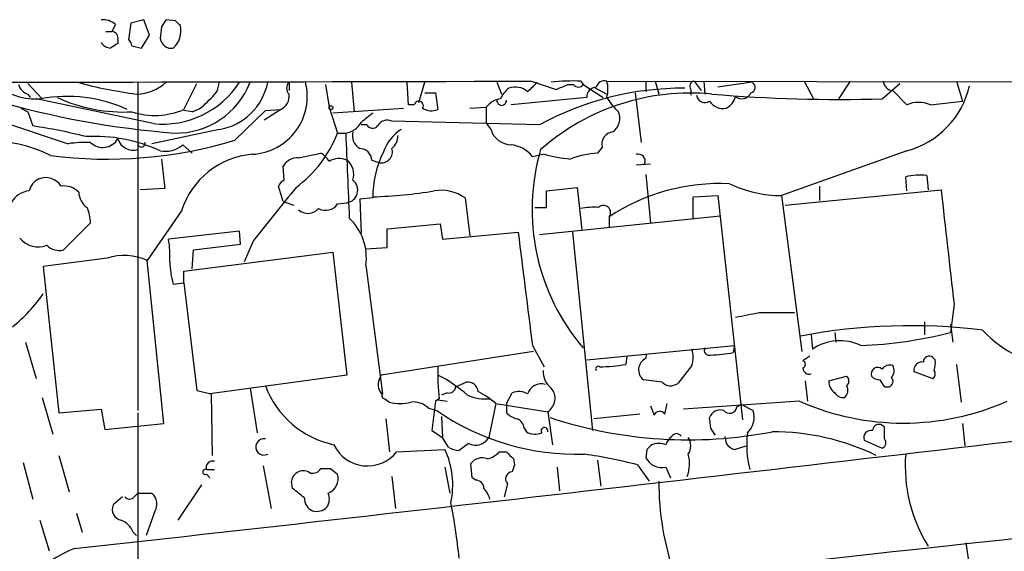
# Model space of a CAD drawing. Extents: x 6 to 1057, y 2 to 882.
# Drawn here: x 296 to 367, y 826 to 864 of the extents above; entities that cross this region are included whole.
import ezdxf

# ---------------------------------------------------------------- set-up
doc = ezdxf.new("R2010")
doc.units = 0
doc.header["$MEASUREMENT"] = 0
doc.layers.add('MAIN', color=5, linetype='CONTINUOUS')

msp = doc.modelspace()

# ---------------------------------------------------------------- linework, layer by layer
at = {"layer": 'MAIN'}
for p, q in [((303.1067, 863.854), (302.8527, 863.346)), ((304.2073, 863.9386), (304.038, 862.7533)), ((305.1387, 864.1926), (304.2073, 863.9386)), ((305.562, 863.092), (305.1387, 864.1926)), ((307.4247, 864.108), (306.7473, 864.1926)), ((302.4293, 863.346), (302.8527, 863.346)), ((304.9693, 862.1606), (305.562, 863.092)), ((306.4087, 863.6846), (306.324, 862.838)), ((303.276, 862.7533), (303.276, 862.4993)), ((304.292, 862.33), (304.9693, 862.1606)), ((296.8413, 859.6206), (297.8573, 858.52)), ((304.7153, 859.7053), (304.7153, 836.168)), ((308.0173, 857.758), (308.9487, 859.6206)), ((315.5527, 859.7053), (315.5527, 859.1126)), ((320.04, 859.7053), (320.2093, 857.5886)), ((324.104, 858.0966), (324.0193, 859.7053)), ((324.866, 858.266), (325.2893, 859.7053)), ((330.454, 859.7053), (330.7927, 858.8586)), ((332.9093, 859.79), (334.6873, 859.1973)), ((336.4653, 859.79), (336.6347, 859.536)), ((338.328, 859.79), (509.27, 859.536)), ((341.122, 859.7053), (341.122, 859.028)), ((341.7993, 859.79), (342.0533, 858.8586)), ((344.5933, 859.79), (345.1013, 859.1126)), ((345.2707, 859.79), (345.3553, 858.8586)), ((348.742, 859.7053), (346.2867, 859.3666)), ((352.4673, 859.79), (353.1447, 858.52)), ((355.7693, 859.79), (354.9227, 858.52)), ((358.0553, 858.52), (359.3253, 859.6206)), ((363.3893, 859.79), (363.8127, 858.3506)), ((296.8413, 858.8586), (297.0107, 858.6046)), ((318.1773, 859.536), (318.4313, 857.9273)), ((325.2893, 858.9433), (326.0513, 858.9433)), ((326.0513, 858.9433), (326.2207, 857.758)), ((335.534, 859.536), (335.9573, 859.536)), ((336.6347, 859.536), (338.074, 858.6046)), ((337.3967, 859.3666), (338.328, 858.8586)), ((340.36, 858.9433), (340.7833, 855.3873)), ((344.3393, 859.1973), (344.3393, 858.774)), ((358.8173, 859.1126), (359.8333, 858.0966)), ((305.816, 856.742), (297.434, 858.52)), ((336.8887, 858.6046), (331.47, 858.0966)), ((361.5267, 858.0966), (363.8127, 858.3506)), ((296.3333, 857.8426), (296.8413, 857.5886)), ((296.8413, 857.5886), (297.18, 856.5726)), ((308.61, 857.5886), (308.0173, 857.6733)), ((311.658, 855.5566), (313.8593, 857.6733)), ((314.96, 857.758), (313.7747, 856.996)), ((313.8593, 857.6733), (314.96, 857.758)), ((318.4313, 857.9273), (319.024, 856.0646)), ((318.6853, 857.504), (323.7653, 857.8426)), ((324.5273, 858.0966), (324.104, 858.0966)), ((328.5067, 857.8426), (329.692, 857.9273)), ((329.692, 857.9273), (329.692, 856.8266)), ((293.37, 857.4193), (299.72, 855.3026)), ((333.502, 856.6573), (322.9187, 856.9113)), ((330.0307, 856.3186), (329.692, 856.8266)), ((310.5573, 856.3186), (305.7313, 855.3026)), ((319.024, 856.0646), (319.6167, 856.0646)), ((321.1407, 856.6573), (320.7173, 856.6573)), ((307.9327, 855.218), (308.61, 854.6253)), ((316.23, 854.2866), (317.8387, 854.6253)), ((337.9893, 855.0486), (337.6507, 854.6253)), ((359.8333, 854.7946), (350.8587, 851.5773)), ((306.4087, 854.202), (306.6627, 852.0853)), ((321.4793, 854.1173), (321.9873, 853.948)), ((333.8407, 854.5406), (332.994, 854.3713)), ((315.214, 852.678), (315.1293, 853.694)), ((340.4447, 853.7786), (341.4607, 853.8633)), ((341.122, 853.1013), (341.4607, 849.63)), ((359.8333, 851.916), (359.7487, 852.932)), ((361.2727, 853.0166), (361.3573, 852.0006)), ((306.6627, 852.0853), (304.8847, 852.0006)), ((315.1293, 851.154), (314.7907, 852.2546)), ((334.01, 851.916), (336.2113, 852.17)), ((334.01, 850.7306), (334.01, 851.916)), ((336.2113, 852.17), (336.55, 849.122)), ((351.1127, 850.9), (362.2887, 852.0006)), ((353.568, 852.2546), (353.568, 851.2386)), ((315.1293, 851.154), (315.8913, 850.9)), ((321.564, 851.408), (320.6327, 851.3233)), ((320.6327, 851.3233), (320.7173, 848.868)), ((328.168, 851.408), (328.5067, 848.6986)), ((344.5087, 851.4926), (346.2867, 851.5773)), ((344.5087, 849.9686), (344.5087, 851.4926)), ((346.2867, 851.5773), (348.0647, 835.4906)), ((350.8587, 851.5773), (352.298, 840.4013)), ((307.848, 850.4766), (305.3927, 846.9206)), ((319.024, 850.9846), (319.7013, 851.0693)), ((333.1633, 850.7306), (334.01, 850.7306)), ((333.502, 848.7833), (346.456, 850.138)), ((338.4973, 850.0533), (338.4973, 849.2913)), ((299.3813, 847.6826), (301.3287, 849.63)), ((311.9967, 849.0373), (306.9167, 848.4446)), ((312.0813, 848.106), (311.9967, 849.0373)), ((322.58, 849.2066), (326.39, 849.5453)), ((322.58, 847.852), (322.58, 849.2066)), ((326.39, 849.5453), (326.5593, 848.4446)), ((326.5593, 848.4446), (331.978, 848.9526)), ((335.8727, 848.9526), (337.312, 834.7286)), ((313.0127, 848.36), (312.3353, 846.836)), ((308.61, 846.328), (308.6947, 847.6826)), ((308.6947, 847.6826), (312.0813, 848.106)), ((321.056, 847.7673), (322.58, 847.852)), ((302.514, 847.09), (297.942, 846.4973)), ((306.578, 835.2366), (305.3927, 846.9206)), ((308.0173, 846.1586), (318.6853, 847.5133)), ((318.6853, 847.5133), (319.7013, 838.708)), ((297.942, 846.4973), (299.0427, 835.9986)), ((308.0173, 845.312), (308.0173, 846.1586)), ((321.056, 846.582), (322.2413, 837.3533)), ((307.2553, 845.2273), (308.0173, 845.312)), ((308.0173, 845.312), (308.9487, 837.6073)), ((363.22, 843.788), (362.966, 841.756)), ((349.25, 843.1953), (351.79, 843.1953)), ((361.1033, 842.518), (361.1033, 841.5866)), ((362.966, 842.3486), (363.1353, 841.0786)), ((352.9753, 841.5866), (353.06, 840.5706)), ((354.6687, 841.756), (354.7533, 841.0786)), ((296.672, 841.0786), (297.434, 838.454)), ((332.994, 840.8246), (333.8407, 839.3006)), ((336.8887, 839.8086), (347.472, 840.8246)), ((347.472, 840.8246), (347.3873, 840.3166)), ((333.0787, 840.4013), (322.1567, 838.708)), ((339.7673, 840.0626), (339.6827, 839.47)), ((341.122, 839.8933), (341.2067, 840.232)), ((352.8907, 840.0626), (352.3827, 839.724)), ((361.8653, 839.8086), (361.696, 839.978)), ((344.424, 839.3853), (343.408, 838.1153)), ((363.3893, 839.47), (363.728, 836.7606)), ((319.7013, 838.708), (309.88, 837.3533)), ((321.9873, 838.2846), (322.1567, 838.708)), ((342.3073, 838.2), (340.9527, 838.3693)), ((354.2453, 838.2846), (355.5153, 838.6233)), ((360.3413, 838.962), (361.696, 838.454)), ((312.7587, 837.7766), (313.2667, 834.5593)), ((327.4907, 837.8613), (328.2527, 838.2)), ((352.552, 838.2846), (352.7213, 836.8453)), ((358.2247, 837.8613), (358.5633, 837.8613)), ((297.8573, 837.0993), (298.6193, 834.4746)), ((308.9487, 837.6073), (309.9647, 837.3533)), ((309.9647, 837.3533), (310.0493, 832.9506)), ((322.4107, 837.0146), (322.7493, 836.7606)), ((326.3053, 837.0146), (326.0513, 836.8453)), ((326.898, 837.438), (326.4747, 837.2686)), ((331.1313, 836.676), (331.5547, 837.438)), ((299.0427, 835.9986), (302.0907, 836.2526)), ((302.0907, 836.2526), (302.3447, 834.8133)), ((325.5433, 836.3373), (326.136, 836.168)), ((326.0513, 836.8453), (325.7973, 834.7286)), ((326.2207, 836.93), (326.898, 836.8453)), ((330.3693, 836.676), (329.8613, 834.2206)), ((330.3693, 836.676), (334.0947, 836.0833)), ((331.1313, 836.676), (331.1313, 835.9986)), ((341.4607, 836.5066), (341.7147, 835.8293)), ((342.4767, 835.914), (342.646, 836.676)), ((352.1287, 836.8453), (343.8313, 836.2526)), ((347.6413, 836.422), (347.98, 836.5913)), ((347.98, 836.5913), (348.8267, 836.168)), ((304.7153, 835.9986), (304.7153, 775.716)), ((322.4953, 835.5753), (322.7493, 833.2046)), ((326.4747, 835.7446), (326.5593, 834.2206)), ((334.0947, 836.0833), (334.4333, 833.7126)), ((340.6987, 835.914), (337.3967, 835.5753)), ((345.7787, 834.898), (345.694, 835.66)), ((302.3447, 834.8133), (306.578, 835.2366)), ((332.4013, 834.898), (332.5707, 834.644)), ((358.2247, 834.9826), (357.9707, 835.152)), ((363.8127, 835.2366), (363.982, 833.628)), ((325.7973, 834.7286), (326.5593, 834.2206)), ((326.9827, 833.5433), (326.5593, 834.2206)), ((346.7947, 834.3053), (346.8793, 833.7973)), ((328.422, 833.7973), (327.7447, 833.2893)), ((347.472, 833.374), (348.3187, 833.628)), ((356.7853, 834.0513), (358.0553, 833.4586)), ((299.0427, 832.9506), (299.8047, 830.326)), ((323.2573, 833.2046), (326.7287, 833.374)), ((330.6233, 833.2046), (331.1313, 833.2046)), ((341.2067, 833.374), (341.122, 832.7813)), ((296.5027, 832.4426), (297.18, 829.818)), ((313.69, 832.1886), (314.2827, 829.1406)), ((318.516, 832.0193), (319.024, 831.596)), ((326.7287, 832.104), (327.0673, 830.2413)), ((328.676, 831.342), (328.5913, 832.358)), ((331.724, 832.2733), (331.5547, 831.7653)), ((331.6393, 832.6966), (331.724, 832.2733)), ((334.772, 832.104), (334.9413, 830.4106)), ((337.6507, 832.612), (337.9047, 830.7493)), ((340.5293, 832.2733), (341.376, 831.088)), ((342.5613, 832.104), (342.9, 831.342)), ((309.626, 831.9346), (310.2187, 831.9346)), ((309.626, 831.596), (309.88, 831.342)), ((322.9187, 831.4266), (323.1727, 829.1406)), ((328.93, 831.1726), (328.676, 831.342)), ((309.2873, 830.834), (307.594, 828.294)), ((315.8067, 830.58), (315.722, 831.088)), ((331.216, 830.9186), (330.962, 829.9873)), ((303.6147, 829.9873), (302.9373, 829.3946)), ((304.4613, 829.9873), (304.7153, 830.2413)), ((304.7153, 830.2413), (305.7313, 830.2413)), ((300.3127, 828.802), (300.736, 827.4473)), ((305.9007, 828.8866), (305.308, 827.1933)), ((297.688, 828.294), (298.3653, 826.0926)), ((304.3767, 827.4473), (304.6307, 827.1933)), ((364.0667, 826.6853), (364.3207, 824.9073))]:
    msp.add_line(p, q, dxfattribs=at)
msp.add_circle((318.5583, 857.885), 0.1338, dxfattribs=at)
for centre, radius, start, end in [((302.1967, 862.817), 1.3797, 48.732034, 94.40635), ((433.5779, 779.2887), 152.6259, 146.200557, 146.42974), ((222.9065, 779.2762), 119.7487, 44.87695, 45.106099), ((302.8421, 862.8909), 0.4552, 342.404942, 88.665732), ((306.1588, 863.3914), 1.6484, 311.697332, 13.253059), ((302.7822, 862.9367), 0.7762, 207.023883, 268.951798), ((387.7046, 735.3185), 152.6537, 123.578078, 123.807241), ((303.7418, 862.2877), 0.5518, 4.396316, 57.536771), ((307.1061, 862.9344), 0.788, 187.026716, 280.913537), ((246.4987, 33477.5163), 32617.8408, 269.92260397, 270.15178718), ((297.4372, 863.017), 4.5095, 228.865231, 274.266664), ((308.5246, 889.3341), 30.7233, 254.660827, 262.718686), ((304.5038, 862.2448), 3.3886, 272.146192, 311.458719), ((306.495, 863.2531), 6.5464, 264.046517, 327.183842), ((307.4523, 861.7504), 5.6869, 268.868501, 338.923211), ((308.9061, 859.8324), 1.6561, 302.475173, 355.598376), ((309.847, 860.5191), 4.2602, 279.59786, 348.987328), ((312.7044, 858.6932), 4.1586, 273.08216, 14.085698), ((315.9759, 859.2819), 0.5986, 134.986464, 225.006769), ((502.3064, 690.0293), 239.462, 134.881179, 135.110379), ((335.9575, 845.9915), 13.8078, 87.892403, 96.690928), ((338.1687, 859.1793), 0.6311, 75.380272, 162.736416), ((336.2966, 859.1973), 2.1161, 343.73438, 16.26562), ((344.6639, 859.409), 0.3875, 100.497939, 213.11188), ((348.5473, 859.3412), 0.4129, 285.453533, 61.864659), ((358.8596, 859.8322), 0.7208, 183.356192, 266.635873), ((297.1377, 859.8322), 1.0178, 196.919786, 253.067804), ((314.5227, 858.7034), 1.0416, 294.823162, 8.568844), ((332.5287, 857.7153), 1.9906, 128.089814, 156.155872), ((331.7663, 858.0262), 1.3394, 48.414064, 110.342749), ((343.7761, 837.8651), 21.4174, 89.625736, 118.666376), ((344.2982, 842.7602), 16.1743, 84.447107, 131.471946), ((250.4477, 1071.0114), 227.9507, 291.68798, 291.917196), ((336.296, 859.7688), 0.411, 214.502061, 325.497939), ((337.6082, 858.647), 0.7208, 93.356192, 183.372529), ((354.9641, 966.8832), 108.4073, 265.184347, 271.633993), ((348.0141, 859.219), 0.6999, 229.189141, 336.798184), ((358.2081, 860.8512), 6.2709, 285.020642, 347.100644), ((312.4283, 920.4451), 64.5813, 253.777178, 265.481033), ((299.6454, 848.2629), 10.4267, 65.596339, 100.34687), ((303.7114, 869.0502), 11.4763, 245.531502, 272.899902), ((307.9327, 859.7897), 2.303, 287.103644, 323.977017), ((324.8519, 858.0354), 0.3302, 324.27878, 169.322806), ((330.9574, 856.9253), 1.6141, 98.88866, 141.626252), ((330.7926, 858.393), 0.3413, 172.879149, 7.11877), ((342.0196, 860.8202), 4.3054, 210.97106, 228.641313), ((345.3553, 858.8416), 0.5964, 186.507803, 304.59856), ((346.6678, 858.9859), 1.1627, 213.120136, 280.480709), ((346.3006, 858.9999), 1.2939, 296.567032, 346.110889), ((360.68, 856.0859), 2.1817, 67.16418, 112.83582), ((305.929, 862.6367), 5.3069, 252.033136, 293.173073), ((490.5027, 645.4752), 271.1024, 128.54687, 128.776037), ((325.755, 858.9011), 1.2343, 239.040224, 292.166027), ((338.0996, 857.1229), 1.1716, 303.797221, 23.420766), ((319.4311, 857.5085), 1.4558, 277.324678, 332.068968), ((322.58, 856.2341), 0.7572, 63.428181, 153.445101), ((291.6692, 819.1124), 37.8634, 75.749055, 81.631199), ((310.8899, 859.1789), 8.7099, 306.417967, 339.049674), ((1843.7403, 916.5164), 1525.322, 182.2713502, 182.5005336), ((321.1194, 855.8741), 1.0321, 164.535025, 241.86318), ((321.5486, 856.8574), 0.4544, 206.130787, 321.190538), ((325.1997, 853.7468), 3.0308, 121.94647, 161.47), ((331.4987, 856.747), 1.5293, 196.268597, 268.924659), ((338.8707, 855.2525), 0.9047, 97.583762, 193.025472), ((294.1121, 845.9007), 9.5922, 63.113058, 120.069018), ((302.5067, 885.5759), 31.3832, 262.572968, 286.953697), ((300.9894, 846.513), 8.8808, 87.81042, 98.217875), ((301.6042, 844.5255), 11.3018, 65.315928, 93.115292), ((302.2016, 856.2865), 1.2532, 225.850273, 329.01429), ((304.3943, 856.0133), 1.1785, 198.39959, 285.805162), ((304.9693, 855.3204), 0.2627, 165.244224, 14.755776), ((322.2969, 855.8085), 1.0487, 306.363981, 4.747761), ((306.6953, 856.6516), 1.8938, 258.693034, 310.798847), ((317.1188, 853.3129), 1.4969, 28.737847, 61.253601), ((320.6115, 854.0962), 0.8681, 1.392836, 88.600566), ((328.4745, 851.5522), 6.912, 152.815481, 181.195406), ((322.1723, 854.7134), 0.7873, 256.412005, 18.559215), ((331.3025, 853.1217), 2.103, 36.455231, 85.431619), ((348.2692, 850.587), 15.2971, 163.704183, 220.48547), ((338.1928, 847.44), 7.2057, 94.314546, 110.211704), ((313.4107, 848.7302), 5.8304, 94.748952, 162.57041), ((316.1736, 853.0728), 1.2151, 87.339628, 149.253777), ((319.1476, 852.8557), 1.3777, 66.303948, 121.326067), ((318.9054, 853.1012), 1.2907, 340.85891, 51.928791), ((337.3288, 868.4357), 14.3262, 255.908176, 263.485001), ((340.5717, 854.0538), 0.5031, 337.748101, 104.621832), ((298.1818, 851.6055), 1.2937, 116.56307, 166.111999), ((298.1146, 851.5807), 1.2878, 31.55358, 113.39372), ((315.5106, 851.9582), 0.7785, 112.394546, 157.621866), ((319.5739, 851.9629), 0.9026, 278.113944, 52.395028), ((360.7644, 848.4049), 4.6396, 83.710267, 102.645474), ((297.053, 850.3497), 1.5714, 94.635562, 152.746832), ((299.4379, 850.8157), 1.4566, 44.207251, 98.922318), ((301.8789, 851.8736), 1.3976, 181.734463, 234.870277), ((1267.0298, 88.2705), 1219.7888, 141.2255988, 141.4547832), ((320.332, 887.4059), 35.9344, 271.964752, 279.0215), ((326.4686, 849.0674), 2.8925, 54.018356, 99.992489), ((346.3841, 838.2384), 14.2054, 86.976783, 123.724298), ((350.9593, 860.6391), 9.0624, 245.027298, 269.363954), ((2415.8942, 1080.7181), 2066.3028, 186.3550492, 186.5842331), ((298.1745, 849.4817), 3.1577, 2.691875, 23.297943), ((316.9073, 851.3231), 1.0194, 228.360393, 318.376263), ((318.1578, 851.5707), 1.0458, 242.153427, 325.916399), ((337.3966, 846.2405), 4.5029, 85.686199, 101.936301), ((338.0903, 850.3627), 0.5112, 322.758028, 133.977677), ((317.1946, 847.1312), 3.9003, 351.905215, 46.675737), ((2364.5212, 1098.8929), 2047.853, 187.0104242, 187.239603), ((297.5663, 849.5939), 1.6939, 218.937664, 291.822136), ((300.5277, 847.3021), 6.4903, 355.881803, 10.138638), ((299.0851, 848.8894), 1.2426, 224.3153, 283.790216), ((303.74, 843.3802), 3.9072, 64.976285, 108.287483), ((313.8581, 847.0942), 6.8617, 182.156514, 195.787915), ((288.8729, 850.7637), 10.9936, 308.660948, 325.582981), ((263.7245, 1266.3701), 431.7308, 281.19665, 281.425823), ((360.0714, 800.4762), 41.7716, 82.875715, 100.843129), ((371.5481, 847.8328), 8.6336, 223.176143, 266.42201), ((355.2286, 872.5178), 31.72, 272.35373, 284.118517), ((342.5611, 839.978), 1.9549, 342.351018, 17.646189), ((345.6686, 840.486), 0.3561, 151.614249, 288.007604), ((355.0149, 837.7006), 3.4725, 64.107909, 124.260727), ((341.5011, 839.0798), 0.8975, 114.98604, 232.337216), ((345.6272, 849.3137), 9.1676, 270.946884, 281.068963), ((361.4421, 839.6392), 0.4234, 53.151755, 179.986468), ((360.2989, 839.5968), 1.5806, 339.629778, 7.700518), ((343.5252, 838.7964), 17.3118, 178.331049, 185.90756), ((337.7084, 839.1582), 0.1809, 51.913922, 218.086078), ((337.6291, 851.7254), 12.4263, 270.880248, 279.512503), ((352.2979, 839.47), 0.2678, 288.462013, 71.537987), ((352.8437, 839.2348), 0.4614, 182.33528, 286.573158), ((357.7364, 838.7842), 0.4714, 47.424589, 199.957147), ((358.6056, 838.7503), 0.6694, 71.562344, 145.303222), ((358.1931, 839.0201), 0.7232, 318.256585, 30.330575), ((360.9207, 839.0599), 0.5876, 80.399825, 189.590561), ((322.0373, 830.2806), 9.4086, 47.963902, 63.599987), ((335.2841, 838.9864), 1.5293, 177.743981, 232.289319), ((355.2615, 838.2847), 0.4232, 306.84553, 53.14635), ((357.9456, 839.3268), 0.9594, 227.162672, 266.438195), ((485.0668, 922.7978), 152.6536, 213.578047, 213.80721), ((358.4221, 838.2564), 0.4196, 289.665766, 42.257158), ((361.4689, 838.7888), 0.4046, 304.14965, 39.584353), ((320.145, 840.2724), 6.7024, 200.310014, 258.161621), ((322.7352, 837.9883), 0.8045, 158.38772, 232.124392), ((327.0298, 837.8801), 0.4613, 253.399492, 357.664214), ((328.3655, 837.4733), 0.7354, 3.843613, 98.823167), ((333.629, 837.0569), 1.0178, 73.074828, 163.069443), ((333.4815, 837.041), 1.1372, 302.630786, 40.306184), ((342.9039, 838.7581), 0.8169, 223.090352, 308.104439), ((355.219, 838.2424), 0.9746, 177.518363, 235.623486), ((354.9649, 837.6158), 0.6419, 306.421795, 30.960695), ((322.4106, 837.2263), 0.2116, 143.124688, 270.027065), ((329.6074, 840.0916), 3.0956, 245.776474, 276.27969), ((326.3477, 832.019), 6.1531, 49.187415, 63.436615), ((332.0203, 836.2945), 1.2347, 59.047386, 112.154726), ((355.2614, 837.7766), 0.6826, 209.738635, 277.119811), ((323.5113, 840.15), 3.474, 257.329512, 282.670488), ((324.4992, 835.3217), 1.4565, 44.207251, 98.922318), ((347.1225, 836.4899), 0.5232, 217.967182, 352.54357), ((359.5794, 853.5992), 18.3359, 246.024598, 293.975117), ((-671.8618, 9605.5993), 8832.9812, 276.31777707, 276.86786781), ((336.205, 850.741), 17.7132, 235.358036, 271.663811), ((332.2989, 837.2029), 1.6774, 225.886457, 256.006836), ((331.5912, 834.8195), 0.8139, 5.534773, 68.212969), ((344.161, 865.5188), 31.4563, 251.661702, 281.033698), ((342.1169, 835.6811), 0.4286, 32.915146, 159.7725), ((346.4631, 835.3918), 0.8145, 72.354751, 160.775352), ((347.3282, 835.7023), 1.5692, 313.246622, 17.264066), ((333.8618, 834.7074), 0.2413, 344.771946, 217.862488), ((218.948, 749.994), 152.6261, 33.57027, 33.799453), ((357.839, 834.7098), 0.4614, 73.41494, 177.66472), ((146.5747, 834.5593), 211.6504, 359.885409, 0.114591), ((313.7568, 833.5568), 0.5882, 79.964371, 297.536664), ((328.9131, 834.786), 1.104, 243.585819, 329.192896), ((333.2057, 835.7019), 1.2338, 239.025891, 292.170487), ((343.662, 833.3739), 1.1516, 126.024081, 162.896174), ((343.3233, 834.136), 0.3786, 26.558284, 153.434949), ((343.2173, 833.628), 1.122, 328.113159, 31.882505), ((355.7707, 833.717), 7.4154, 173.477808, 193.908064), ((350.1812, 817.4059), 17.2381, 64.390925, 89.999668), ((357.2561, 834.2373), 0.5062, 76.06533, 201.557599), ((357.914, 833.8538), 0.4197, 289.674027, 42.247978), ((-2977.9114, 31264.6036), 30620.9051, 276.15564996, 276.38483285), ((321.1701, 834.8402), 2.6518, 205.164784, 321.916559), ((327.8296, 834.8139), 1.527, 236.315136, 266.812677), ((426.0259, 748.8934), 119.7133, 134.885408, 135.114592), ((342.0533, 832.2747), 1.525, 70.542042, 109.457958), ((347.81, 834.4739), 1.1506, 216.016391, 252.917772), ((321.1902, 830.8301), 6.0948, 348.010296, 24.669891), ((329.3956, 831.7864), 0.9867, 67.280979, 144.59935), ((329.3613, 834.3484), 1.7032, 284.116199, 317.812752), ((458.3852, 959.9504), 179.6053, 224.885386, 225.114569), ((331.2085, 795.5751), 37.8634, 75.749055, 81.631199), ((342.2761, 833.3659), 1.2937, 206.864124, 282.735365), ((341.7189, 832.3578), 2.543, 338.519909, 15.451146), ((370.632, 832.1883), 10.9162, 175.549888, 211.828738), ((310.0917, 832.0616), 0.4827, 74.745922, 195.254078), ((317.2205, 832.3837), 0.7177, 258.441114, 329.482638), ((318.1774, 1001.3691), 169.3501, 269.885409, 270.114558), ((309.5554, 831.7653), 0.1834, 67.363316, 292.636684), ((316.5771, 830.9779), 0.8622, 54.58824, 172.663141), ((317.9746, 831.274), 1.0977, 289.814985, 17.058213), ((331.5637, 831.2706), 0.4948, 91.042258, 225.352106), ((328.9441, 830.594), 0.5788, 358.613923, 91.395974), ((362.4173, 831.0884), 20.364, 180.001125, 198.924219), ((304.1227, 830.2413), 0.4234, 216.867191, 323.124688), ((305.071, 829.4708), 1.0147, 324.850244, 49.404217), ((146.88, 618.5913), 271.0635, 51.220649, 51.449831), ((317.6052, 829.8541), 0.9531, 177.08326, 247.859223), ((317.4217, 829.8069), 1.0219, 325.311584, 25.155765), ((328.3184, 829.4124), 1.6774, 13.993164, 44.113543), ((303.6959, 829.0932), 0.8163, 158.331539, 258.272943), ((317.5308, 829.9912), 1.0589, 254.397978, 313.672228), ((285.8455, 821.3779), 42.1098, 5.733311, 11.2096), ((302.937, 826.8543), 1.557, 22.38634, 67.61366), ((303.9277, 817.0491), 9.9599, 112.331479, 194.868941)]:
    msp.add_arc(centre, radius, start, end, dxfattribs=at)

doc.saveas('drawing.dxf')
